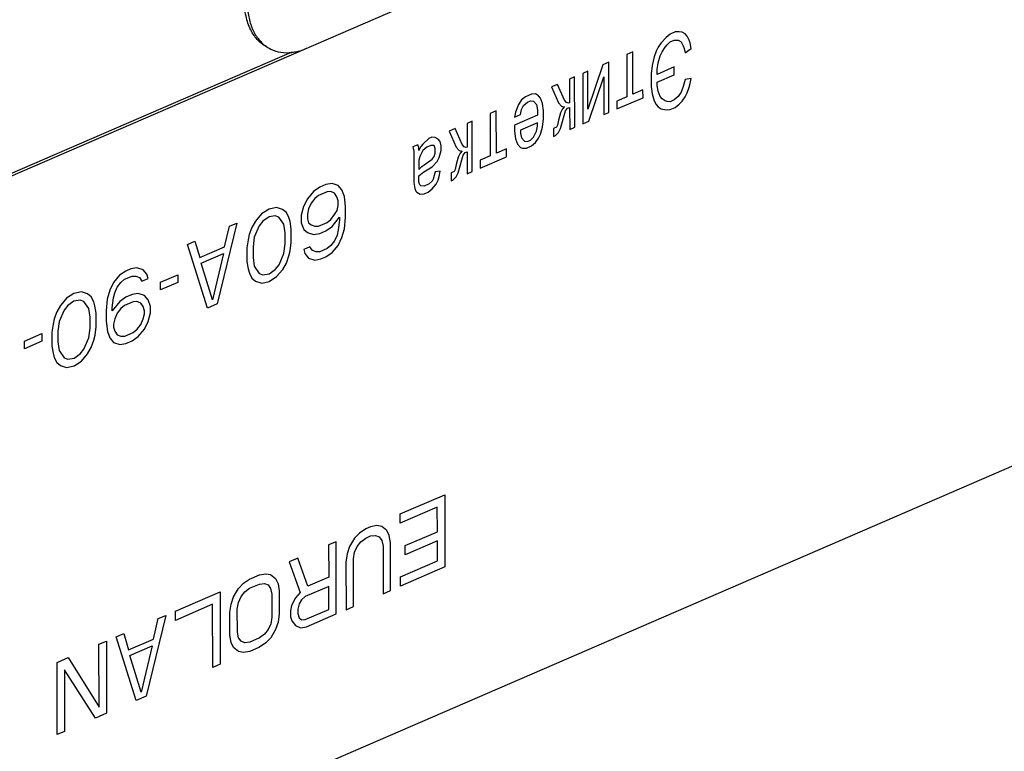
# Model space of a CAD drawing. Units: millimetres. Extents: x 0 to 594, y 0 to 420.
# Drawn here: x 416 to 428, y 178 to 187 of the extents above; entities that cross this region are included whole.
import ezdxf

# ---------------------------------------------------------------- set-up
doc = ezdxf.new("R2010")
doc.units = ezdxf.units.MM
doc.header["$LTSCALE"] = 32.67
doc.linetypes.add('HIDDEN', pattern=[0.2, 0.1, -0.1])
doc.layers.get('0').update_dxf_attribs({"linetype": 'CONTINUOUS'})
doc.layers.add('03___PRT_ALL_CURVES', color=7, linetype='CONTINUOUS')

msp = doc.modelspace()

# ---------------------------------------------------------------- linework, layer by layer
at = {"color": 7, "linetype": 'CONTINUOUS'}
for p, q in [((431.23637, 191.96322), (405.74295, 180.93477)), ((405.75323, 172.04997), (431.24665, 183.07841))]:
    msp.add_line(p, q, dxfattribs=at)
at = {"color": 3, "linetype": 'CONTINUOUS'}
msp.add_line((419.00053, 186.7015), (405.70869, 180.95145), dxfattribs=at)
at = {"color": 7, "linetype": 'CONTINUOUS'}
msp.add_arc((418.92977, 187.12072), 0.42617, 231.810201, 243.977995, dxfattribs=at)
at = {"color": 3, "linetype": 'CONTINUOUS'}
msp.add_open_spline([(418.70854, 186.75443), (418.66338, 186.77643), (418.57783, 186.83969), (418.48523, 186.97688), (418.42936, 187.14797), (418.41803, 187.27302), (418.41796, 187.3384)], degree=3, knots=[0, 0, 0, 0, 0.21993116, 0.45465481, 0.71372468, 1, 1, 1, 1], dxfattribs=at)
at = {"color": 7, "linetype": 'CONTINUOUS'}
for points, knots in [([(418.45222, 187.32172), (418.45228, 187.26576), (418.46068, 187.15803), (418.50132, 187.00773), (418.56854, 186.88048), (418.63177, 186.81289), (418.66628, 186.78576)], [0, 0, 0, 0, 0.28184687, 0.54116409, 0.77889757, 1, 1, 1, 1]), ([(418.7428, 186.73775), (418.78122, 186.71904), (418.86644, 186.69287), (418.95526, 186.69255), (418.99982, 186.69782)], [0, 0, 0, 0, 0.48780777, 1, 1, 1, 1]), ([(418.99982, 186.69782), (419.01485, 186.69959), (419.07713, 186.70956), (419.13767, 186.72932), (419.18163, 186.74834)], [0, 0, 0, 0, 0.24007669, 1, 1, 1, 1])]:
    msp.add_open_spline(points, degree=3, knots=knots, dxfattribs=at)
at = {"layer": '03___PRT_ALL_CURVES', "color": 8, "linetype": 'HIDDEN'}
for p, q in [((423.5994, 186.88162), (423.53772, 186.81629)), ((423.64876, 186.9223), (423.5994, 186.88162)), ((423.71049, 186.949), (423.64876, 186.9223)), ((423.64888, 186.82572), (423.69826, 186.84708)), ((423.69826, 186.84708), (423.74766, 186.84913)), ((423.7599, 186.95105), (423.71049, 186.949)), ((423.74766, 186.84913), (423.78474, 186.82652)), ((423.79695, 186.94775), (423.7599, 186.95105)), ((423.83404, 186.92515), (423.79695, 186.94775)), ((423.85877, 186.8972), (423.83404, 186.92515)), ((423.88353, 186.84993), (423.85877, 186.8972)), ((423.89592, 186.81665), (423.88353, 186.84993)), ((423.50073, 186.76163), (423.47608, 186.71232)), ((423.53772, 186.81629), (423.50073, 186.76163)), ((423.5502, 186.70574), (423.58719, 186.76039)), ((423.58719, 186.76039), (423.61186, 186.79039)), ((423.61186, 186.79039), (423.64888, 186.82572)), ((423.78474, 186.82652), (423.8095, 186.77926)), ((423.8095, 186.77926), (423.82189, 186.74597)), ((423.82189, 186.74597), (423.8343, 186.69337)), ((423.8343, 186.69337), (423.90835, 186.74473)), ((423.90835, 186.74473), (423.89592, 186.81665)), ((423.192, 186.70538), (423.11793, 186.67333)), ((423.11793, 186.67333), (423.11853, 186.15183)), ((423.19261, 186.18388), (423.192, 186.70538)), ((423.45146, 186.6437), (423.42688, 186.53644)), ((423.47608, 186.71232), (423.45146, 186.6437)), ((423.50095, 186.56849), (423.52556, 186.65643)), ((423.52556, 186.65643), (423.5502, 186.70574)), ((422.82164, 186.54516), (422.63699, 186.00149)), ((422.89571, 186.5772), (422.82164, 186.54516)), ((422.89643, 185.95913), (422.89571, 186.5772)), ((423.42688, 186.53644), (423.41465, 186.43453)), ((423.4887, 186.48589), (423.50095, 186.56849)), ((423.48876, 186.42794), (423.4887, 186.48589)), ((423.69864, 186.51873), (423.48876, 186.42794)), ((423.69875, 186.42216), (423.69864, 186.51873)), ((422.47597, 186.39562), (422.41424, 186.36892)), ((422.41424, 186.36892), (422.41457, 186.07919)), ((422.47668, 185.77755), (422.47597, 186.39562)), ((422.63646, 186.46505), (422.57473, 186.43834)), ((422.57473, 186.43834), (422.57544, 185.82027)), ((422.63699, 186.00149), (422.63646, 186.46505)), ((422.64952, 185.85231), (422.83416, 186.39598)), ((422.83416, 186.39598), (422.8347, 185.93242)), ((423.41465, 186.43453), (423.41483, 186.28001)), ((423.48888, 186.33137), (423.69875, 186.42216)), ((423.83468, 186.36502), (423.81008, 186.27708)), ((423.90878, 186.37775), (423.83468, 186.36502)), ((423.8965, 186.31446), (423.90878, 186.37775)), ((422.26609, 186.30483), (422.19202, 186.27278)), ((422.19202, 186.27278), (422.27871, 186.07839)), ((422.35278, 186.11043), (422.26609, 186.30483)), ((423.31606, 186.23728), (423.19261, 186.18388)), ((423.31617, 186.14071), (423.31606, 186.23728)), ((423.41483, 186.28001), (423.42728, 186.18878)), ((423.48892, 186.29274), (423.48888, 186.33137)), ((423.50136, 186.22082), (423.48892, 186.29274)), ((423.81008, 186.27708), (423.78546, 186.20845)), ((423.85958, 186.20187), (423.8842, 186.27049)), ((423.8842, 186.27049), (423.8965, 186.31446)), ((421.82166, 186.11256), (421.78466, 186.05791)), ((421.87101, 186.15324), (421.82166, 186.11256)), ((421.94509, 186.18529), (421.87101, 186.15324)), ((421.99449, 186.18733), (421.94509, 186.18529)), ((422.03157, 186.16473), (421.99449, 186.18733)), ((422.05631, 186.13678), (422.03157, 186.16473)), ((422.08109, 186.0702), (422.05631, 186.13678)), ((423.11853, 186.15183), (422.99508, 186.09843)), ((422.99519, 186.00185), (423.31617, 186.14071)), ((423.42728, 186.18878), (423.45209, 186.10288)), ((423.52614, 186.15424), (423.50136, 186.22082)), ((423.55087, 186.12629), (423.52614, 186.15424)), ((423.58795, 186.10369), (423.55087, 186.12629)), ((423.69911, 186.11312), (423.64973, 186.09176)), ((423.74847, 186.1538), (423.69911, 186.11312)), ((423.78546, 186.20845), (423.74847, 186.1538)), ((423.79794, 186.0979), (423.83493, 186.15255)), ((423.83493, 186.15255), (423.85958, 186.20187)), ((421.78466, 186.05791), (421.74772, 185.96463)), ((421.80951, 185.93339), (421.82179, 185.99668)), ((421.82179, 185.99668), (421.84644, 186.04599)), ((421.84644, 186.04599), (421.8958, 186.08666)), ((421.8958, 186.08666), (421.93283, 186.10269)), ((421.93283, 186.10269), (421.96989, 186.09939)), ((421.96989, 186.09939), (422.00699, 186.05747)), ((422.00699, 186.05747), (422.01943, 185.98555)), ((422.09355, 185.97897), (422.08109, 186.0702)), ((422.27871, 186.07839), (422.31581, 186.03647)), ((422.3282, 186.00318), (422.30355, 185.95387)), ((422.31581, 186.03647), (422.34052, 186.02784)), ((422.35287, 186.03318), (422.3282, 186.00318)), ((422.34052, 186.02784), (422.35287, 186.03318)), ((422.37752, 186.08249), (422.35278, 186.11043)), ((422.36528, 185.98057), (422.38995, 186.01057)), ((422.40223, 186.07385), (422.37752, 186.08249)), ((422.38995, 186.01057), (422.41464, 186.02125)), ((422.41457, 186.07919), (422.40223, 186.07385)), ((422.41464, 186.02125), (422.41495, 185.75084)), ((422.99508, 186.09843), (422.99519, 186.00185)), ((423.45209, 186.10288), (423.47684, 186.05562)), ((423.47684, 186.05562), (423.50158, 186.02767)), ((423.50158, 186.02767), (423.53866, 186.00506)), ((423.53866, 186.00506), (423.60043, 185.99314)), ((423.61267, 186.09505), (423.58795, 186.10369)), ((423.60043, 185.99314), (423.64984, 185.99519)), ((423.64973, 186.09176), (423.61267, 186.09505)), ((423.64984, 185.99519), (423.71156, 186.02189)), ((423.71156, 186.02189), (423.76092, 186.06257)), ((423.76092, 186.06257), (423.79794, 186.0979)), ((421.51302, 185.97905), (421.43895, 185.947)), ((421.43895, 185.947), (421.43955, 185.4255)), ((421.51362, 185.45755), (421.51302, 185.97905)), ((421.74772, 185.96463), (421.73544, 185.90135)), ((421.73544, 185.90135), (421.80951, 185.93339)), ((422.0195, 185.92761), (421.73555, 185.80477)), ((422.01943, 185.98555), (422.0195, 185.92761)), ((422.08142, 185.78048), (422.09366, 185.88239)), ((422.09366, 185.88239), (422.09355, 185.97897)), ((422.30355, 185.95387), (422.27895, 185.86593)), ((422.30378, 185.76072), (422.36528, 185.98057)), ((422.8347, 185.93242), (422.89643, 185.95913)), ((421.00685, 185.76008), (420.93278, 185.72804)), ((421.09354, 185.56569), (421.00685, 185.76008)), ((421.21673, 185.85087), (421.155, 185.82417)), ((421.155, 185.82417), (421.15533, 185.53445)), ((421.21744, 185.2328), (421.21673, 185.85087)), ((421.73555, 185.80477), (421.73564, 185.72751)), ((422.01961, 185.83103), (421.80973, 185.74024)), ((422.00737, 185.72912), (422.01965, 185.7924)), ((422.01965, 185.7924), (422.01961, 185.83103)), ((422.05682, 185.69254), (422.08142, 185.78048)), ((422.25435, 185.77799), (422.21731, 185.76197)), ((422.21731, 185.76197), (422.21743, 185.66539)), ((422.26667, 185.80264), (422.25435, 185.77799)), ((422.27895, 185.86593), (422.26667, 185.80264)), ((422.27913, 185.71141), (422.30378, 185.76072)), ((422.41495, 185.75084), (422.47668, 185.77755)), ((422.57544, 185.82027), (422.64952, 185.85231)), ((420.68585, 185.64054), (420.61182, 185.56987)), ((420.72288, 185.65656), (420.68585, 185.64054)), ((420.75994, 185.65327), (420.72288, 185.65656)), ((420.79702, 185.63066), (420.75994, 185.65327)), ((420.82176, 185.60271), (420.79702, 185.63066)), ((420.93278, 185.72804), (421.01947, 185.53364)), ((421.73564, 185.72751), (421.7481, 185.63628)), ((421.7481, 185.63628), (421.77288, 185.5697)), ((421.80973, 185.74024), (421.80978, 185.70161)), ((421.80978, 185.70161), (421.82219, 185.64901)), ((421.82219, 185.64901), (421.8593, 185.60709)), ((421.93339, 185.61982), (421.9704, 185.65515)), ((421.9704, 185.65515), (422.00737, 185.72912)), ((421.99518, 185.58857), (422.03218, 185.64323)), ((422.03218, 185.64323), (422.05682, 185.69254)), ((422.21743, 185.66539), (422.24212, 185.67607)), ((422.24212, 185.67607), (422.27913, 185.71141)), ((420.55007, 185.56248), (420.48834, 185.53577)), ((420.48834, 185.53577), (420.50076, 185.48317)), ((420.56246, 185.52919), (420.55007, 185.56248)), ((420.56251, 185.49056), (420.56246, 185.52919)), ((420.58715, 185.53987), (420.56251, 185.49056)), ((420.61182, 185.56987), (420.58715, 185.53987)), ((420.66127, 185.53328), (420.61191, 185.49261)), ((420.71065, 185.55465), (420.66127, 185.53328)), ((420.74771, 185.55135), (420.71065, 185.55465)), ((420.7601, 185.51806), (420.74771, 185.55135)), ((420.76017, 185.46012), (420.7601, 185.51806)), ((420.83417, 185.55011), (420.82176, 185.60271)), ((420.83424, 185.49216), (420.83417, 185.55011)), ((421.01947, 185.53364), (421.05657, 185.49172)), ((421.11828, 185.53774), (421.09354, 185.56569)), ((421.14299, 185.52911), (421.11828, 185.53774)), ((421.15533, 185.53445), (421.14299, 185.52911)), ((421.63708, 185.51096), (421.51362, 185.45755)), ((421.63719, 185.41438), (421.63708, 185.51096)), ((421.77288, 185.5697), (421.80998, 185.52778)), ((421.80998, 185.52778), (421.83469, 185.51915)), ((421.83469, 185.51915), (421.8841, 185.52119)), ((421.8593, 185.60709), (421.89635, 185.60379)), ((421.8841, 185.52119), (421.94583, 185.5479)), ((421.89635, 185.60379), (421.93339, 185.61982)), ((421.94583, 185.5479), (421.99518, 185.58857)), ((420.50076, 185.48317), (420.5012, 185.09687)), ((420.57494, 185.41864), (420.56264, 185.37467)), ((420.61191, 185.49261), (420.57494, 185.41864)), ((420.59979, 185.29412), (420.7232, 185.38615)), ((420.7232, 185.38615), (420.74787, 185.41615)), ((420.74787, 185.41615), (420.76017, 185.46012)), ((420.78499, 185.35491), (420.80964, 185.40422)), ((420.80964, 185.40422), (420.83424, 185.49216)), ((421.04431, 185.40912), (421.01971, 185.32118)), ((421.06896, 185.45843), (421.04431, 185.40912)), ((421.04454, 185.21597), (421.10604, 185.43583)), ((421.05657, 185.49172), (421.08128, 185.48309)), ((421.09363, 185.48843), (421.06896, 185.45843)), ((421.08128, 185.48309), (421.09363, 185.48843)), ((421.10604, 185.43583), (421.13071, 185.46582)), ((421.13071, 185.46582), (421.1554, 185.4765)), ((421.1554, 185.4765), (421.15571, 185.2061)), ((421.43955, 185.4255), (421.31609, 185.3721)), ((421.31621, 185.27552), (421.63719, 185.41438)), ((420.56264, 185.37467), (420.56277, 185.25878)), ((420.56277, 185.25878), (420.59979, 185.29412)), ((420.62457, 185.22754), (420.72331, 185.28958)), ((420.72331, 185.28958), (420.78499, 185.35491)), ((421.01971, 185.32118), (421.00743, 185.2579)), ((421.31609, 185.3721), (421.31621, 185.27552)), ((420.56286, 185.18152), (420.62457, 185.22754)), ((420.56295, 185.10426), (420.56286, 185.18152)), ((420.76044, 185.22834), (420.73583, 185.1404)), ((420.82219, 185.23573), (420.76044, 185.22834)), ((420.79761, 185.12848), (420.80991, 185.17245)), ((420.80991, 185.17245), (420.82219, 185.23573)), ((420.99511, 185.23324), (420.95807, 185.21722)), ((420.95807, 185.21722), (420.95819, 185.12065)), ((420.98288, 185.13133), (421.01989, 185.16666)), ((421.00743, 185.2579), (420.99511, 185.23324)), ((421.01989, 185.16666), (421.04454, 185.21597)), ((421.15571, 185.2061), (421.21744, 185.2328)), ((419.34253, 185.04009), (419.26668, 184.98837)), ((419.4184, 185.07292), (419.34253, 185.04009)), ((419.4943, 185.08684), (419.4184, 185.07292)), ((419.57024, 185.06295), (419.4943, 185.08684)), ((419.61585, 185.00703), (419.57024, 185.06295)), ((420.5012, 185.09687), (420.51364, 185.02496)), ((420.51364, 185.02496), (420.52603, 184.99167)), ((420.57534, 185.07097), (420.56295, 185.10426)), ((420.58771, 185.057), (420.57534, 185.07097)), ((420.62477, 185.05371), (420.58771, 185.057)), ((420.6865, 185.08041), (420.62477, 185.05371)), ((420.72351, 185.11575), (420.6865, 185.08041)), ((420.73583, 185.1404), (420.72351, 185.11575)), ((420.72362, 185.01917), (420.77296, 185.07917)), ((420.77296, 185.07917), (420.79761, 185.12848)), ((420.95819, 185.12065), (420.98288, 185.13133)), ((419.26668, 184.98837), (419.19087, 184.89883)), ((419.32746, 184.93901), (419.28196, 184.90041)), ((419.43369, 184.98496), (419.32746, 184.93901)), ((419.47923, 184.98575), (419.43369, 184.98496)), ((419.5248, 184.96764), (419.47923, 184.98575)), ((419.55521, 184.92406), (419.5248, 184.96764)), ((419.57045, 184.87391), (419.55521, 184.92406)), ((419.64631, 184.92564), (419.61585, 185.00703)), ((419.66163, 184.79987), (419.64631, 184.92564)), ((420.52603, 184.99167), (420.5384, 184.97769)), ((420.5384, 184.97769), (420.57548, 184.95509)), ((420.57548, 184.95509), (420.62488, 184.95713)), ((420.62488, 184.95713), (420.67426, 184.9785)), ((420.67426, 184.9785), (420.72362, 185.01917)), ((418.81144, 184.79143), (418.72037, 184.77095)), ((418.88738, 184.76754), (418.81144, 184.79143)), ((419.14543, 184.80352), (419.11519, 184.69588)), ((419.19087, 184.89883), (419.14543, 184.80352)), ((419.23648, 184.84291), (419.2062, 184.77307)), ((419.28196, 184.90041), (419.23648, 184.84291)), ((419.55541, 184.75392), (419.57052, 184.8172)), ((419.57052, 184.8172), (419.57045, 184.87391)), ((419.66179, 184.66755), (419.66163, 184.79987)), ((418.62934, 184.71266), (418.55353, 184.62312)), ((418.72037, 184.77095), (418.62934, 184.71266)), ((418.72048, 184.67643), (418.64463, 184.6247)), ((418.79637, 184.69035), (418.72048, 184.67643)), ((418.84194, 184.67223), (418.79637, 184.69035)), ((418.90277, 184.58507), (418.84194, 184.67223)), ((418.93297, 184.73052), (418.88738, 184.76754)), ((418.9634, 184.66804), (418.93297, 184.73052)), ((418.97864, 184.61789), (418.9634, 184.66804)), ((419.11519, 184.69588), (419.1153, 184.60136)), ((419.2062, 184.77307), (419.19109, 184.7098)), ((419.19109, 184.7098), (419.19115, 184.65308)), ((419.47962, 184.64548), (419.5251, 184.70298)), ((419.49491, 184.55753), (419.58587, 184.67253)), ((419.5251, 184.70298), (419.55541, 184.75392)), ((419.58587, 184.67253), (419.58591, 184.63472)), ((419.64676, 184.52866), (419.66179, 184.66755)), ((418.32583, 184.60027), (418.08406, 183.60676)), ((418.17434, 184.30778), (418.23478, 184.56088)), ((418.23478, 184.56088), (418.32583, 184.60027)), ((418.50808, 184.54672), (418.47781, 184.45797)), ((418.55353, 184.62312), (418.50808, 184.54672)), ((418.59914, 184.5672), (418.53858, 184.42752)), ((418.64463, 184.6247), (418.59914, 184.5672)), ((418.91808, 184.47821), (418.90277, 184.58507)), ((418.99393, 184.52994), (418.97864, 184.61789)), ((419.1153, 184.60136), (419.14576, 184.51997)), ((419.19115, 184.65308), (419.20639, 184.60294)), ((419.20639, 184.60294), (419.23679, 184.57826)), ((419.23679, 184.57826), (419.28235, 184.56014)), ((419.28235, 184.56014), (419.3279, 184.56093)), ((419.3279, 184.56093), (419.43412, 184.60689)), ((419.41906, 184.5058), (419.49491, 184.55753)), ((419.43412, 184.60689), (419.47962, 184.64548)), ((419.58591, 184.63472), (419.57087, 184.51474)), ((418.47781, 184.45797), (418.4627, 184.3947)), ((418.53858, 184.42752), (418.52353, 184.30753)), ((418.91823, 184.34588), (418.91808, 184.47821)), ((418.99412, 184.3598), (418.99393, 184.52994)), ((419.14576, 184.51997), (419.19135, 184.48295)), ((419.19135, 184.48295), (419.26729, 184.45906)), ((419.26729, 184.45906), (419.34318, 184.47298)), ((419.34318, 184.47298), (419.41906, 184.5058)), ((419.55576, 184.45146), (419.52548, 184.38162)), ((419.57087, 184.51474), (419.55576, 184.45146)), ((419.57109, 184.3257), (419.61652, 184.42101)), ((419.61652, 184.42101), (419.64676, 184.52866)), ((417.71884, 184.33769), (417.80989, 184.37707)), ((417.96266, 183.55424), (417.71884, 184.33769)), ((417.80989, 184.37707), (417.87085, 184.17649)), ((417.87085, 184.17649), (418.17434, 184.30778)), ((418.4627, 184.3947), (418.44764, 184.29361)), ((418.52353, 184.30753), (418.52369, 184.17521)), ((418.90318, 184.2259), (418.91823, 184.34588)), ((418.97906, 184.25872), (418.99412, 184.3598)), ((419.22192, 184.30704), (419.14604, 184.27422)), ((419.25233, 184.26346), (419.22192, 184.30704)), ((419.48, 184.32412), (419.43449, 184.28552)), ((419.52548, 184.38162), (419.48, 184.32412)), ((419.49528, 184.23616), (419.57109, 184.3257)), ((417.88611, 184.10744), (418.15925, 184.2256)), ((418.15925, 184.2256), (418.02327, 183.65611)), ((418.44764, 184.29361), (418.44784, 184.12348)), ((418.84262, 184.08621), (418.90318, 184.2259)), ((418.93369, 184.1067), (418.96395, 184.19544)), ((418.96395, 184.19544), (418.97906, 184.25872)), ((419.14604, 184.27422), (419.16129, 184.22407)), ((419.16129, 184.22407), (419.2069, 184.16815)), ((419.2979, 184.24534), (419.25233, 184.26346)), ((419.34345, 184.24613), (419.2979, 184.24534)), ((419.43449, 184.28552), (419.34345, 184.24613)), ((419.35873, 184.15818), (419.41943, 184.18444)), ((419.41943, 184.18444), (419.49528, 184.23616)), ((418.02327, 183.65611), (417.88611, 184.10744)), ((418.44784, 184.12348), (418.46312, 184.03552)), ((418.52369, 184.17521), (418.53899, 184.06835)), ((418.53899, 184.06835), (418.59982, 183.98118)), ((418.79714, 184.02871), (418.84262, 184.08621)), ((418.88823, 184.03029), (418.93369, 184.1067)), ((419.2069, 184.16815), (419.28284, 184.14426)), ((419.28284, 184.14426), (419.35873, 184.15818)), ((416.88426, 183.95773), (416.80845, 183.8682)), ((416.96011, 184.00946), (416.88426, 183.95773)), ((416.94504, 183.90838), (417.03609, 183.94776)), ((417.02081, 184.03572), (416.96011, 184.00946)), ((417.0967, 184.04964), (417.02081, 184.03572)), ((417.03609, 183.94776), (417.08164, 183.94855)), ((417.08164, 183.94855), (417.1272, 183.93044)), ((417.17264, 184.02575), (417.0967, 184.04964)), ((417.21825, 183.96983), (417.17264, 184.02575)), ((417.23349, 183.91968), (417.21825, 183.96983)), ((417.38537, 183.8719), (417.59781, 183.96381)), ((417.59781, 183.96381), (417.59792, 183.86929)), ((418.46312, 184.03552), (418.47836, 183.98538)), ((418.47836, 183.98538), (418.5088, 183.92289)), ((418.59982, 183.98118), (418.64539, 183.96307)), ((418.64539, 183.96307), (418.72129, 183.97699)), ((418.72129, 183.97699), (418.79714, 184.02871)), ((418.7214, 183.88247), (418.81242, 183.94076)), ((418.81242, 183.94076), (418.88823, 184.03029)), ((416.80845, 183.8682), (416.76301, 183.77289)), ((416.85406, 183.81228), (416.89954, 183.86978)), ((416.89954, 183.86978), (416.94504, 183.90838)), ((417.1272, 183.93044), (417.15762, 183.88686)), ((417.15762, 183.88686), (417.23349, 183.91968)), ((417.38548, 183.77738), (417.38537, 183.8719)), ((417.59792, 183.86929), (417.38548, 183.77738)), ((418.5088, 183.92289), (418.55439, 183.88587)), ((418.55439, 183.88587), (418.63033, 183.86198)), ((418.63033, 183.86198), (418.7214, 183.88247)), ((416.32277, 183.73375), (416.23175, 183.67546)), ((416.41384, 183.75423), (416.32277, 183.73375)), ((416.48978, 183.73034), (416.41384, 183.75423)), ((416.53537, 183.69333), (416.48978, 183.73034)), ((416.56581, 183.63084), (416.53537, 183.69333)), ((416.76301, 183.77289), (416.73277, 183.66524)), ((416.80867, 183.67916), (416.82378, 183.74244)), ((416.82378, 183.74244), (416.85406, 183.81228)), ((417.03635, 183.72092), (416.96048, 183.68809)), ((417.11225, 183.73484), (417.03635, 183.72092)), ((417.18819, 183.71095), (417.11225, 183.73484)), ((417.2338, 183.65503), (417.18819, 183.71095)), ((416.15594, 183.58592), (416.11048, 183.50952)), ((416.23175, 183.67546), (416.15594, 183.58592)), ((416.24703, 183.5875), (416.20155, 183.53)), ((416.32288, 183.63923), (416.24703, 183.5875)), ((416.39878, 183.65315), (416.32288, 183.63923)), ((416.44434, 183.63503), (416.39878, 183.65315)), ((416.50517, 183.54787), (416.44434, 183.63503)), ((416.58105, 183.58069), (416.56581, 183.63084)), ((416.59633, 183.49274), (416.58105, 183.58069)), ((416.73277, 183.66524), (416.71775, 183.52635)), ((416.79362, 183.55917), (416.80867, 183.67916)), ((416.88463, 183.63637), (416.79367, 183.52137)), ((416.96048, 183.68809), (416.88463, 183.63637)), ((416.94541, 183.58701), (416.89991, 183.54841)), ((417.05164, 183.63296), (416.94541, 183.58701)), ((417.09718, 183.63375), (417.05164, 183.63296)), ((417.14275, 183.61564), (417.09718, 183.63375)), ((417.17316, 183.57206), (417.14275, 183.61564)), ((417.1884, 183.52191), (417.17316, 183.57206)), ((417.26426, 183.57364), (417.2338, 183.65503)), ((417.26434, 183.49802), (417.26426, 183.57364)), ((418.08406, 183.60676), (417.96266, 183.55424)), ((416.11048, 183.50952), (416.08022, 183.42077)), ((416.20155, 183.53), (416.14098, 183.39032)), ((416.52048, 183.44101), (416.50517, 183.54787)), ((416.59653, 183.3226), (416.59633, 183.49274)), ((416.71775, 183.52635), (416.7179, 183.39402)), ((416.79367, 183.52137), (416.79362, 183.55917)), ((416.85443, 183.49091), (416.82415, 183.42107)), ((416.89991, 183.54841), (416.85443, 183.49091)), ((417.17334, 183.42083), (417.18845, 183.4841)), ((417.18845, 183.4841), (417.1884, 183.52191)), ((417.2341, 183.39037), (417.26434, 183.49802)), ((416.06511, 183.3575), (416.05004, 183.25641)), ((416.08022, 183.42077), (416.06511, 183.3575)), ((416.14098, 183.39032), (416.12594, 183.27033)), ((416.52063, 183.30868), (416.52048, 183.44101)), ((416.7179, 183.39402), (416.73323, 183.26826)), ((416.82415, 183.42107), (416.80904, 183.3578)), ((416.80904, 183.3578), (416.80908, 183.31999)), ((417.09758, 183.29348), (417.14306, 183.35098)), ((417.14306, 183.35098), (417.17334, 183.42083)), ((417.18867, 183.29506), (417.2341, 183.39037)), ((415.71616, 183.1498), (415.9286, 183.24171)), ((415.9286, 183.24171), (415.92871, 183.14719)), ((416.05004, 183.25641), (416.05024, 183.08628)), ((416.12594, 183.27033), (416.12609, 183.13801)), ((416.50559, 183.1887), (416.52063, 183.30868)), ((416.56635, 183.15824), (416.58146, 183.22152)), ((416.58146, 183.22152), (416.59653, 183.3226)), ((416.73323, 183.26826), (416.76369, 183.18687)), ((416.80908, 183.31999), (416.82432, 183.26984)), ((416.82432, 183.26984), (416.85474, 183.22626)), ((416.85474, 183.22626), (416.90031, 183.20814)), ((416.90031, 183.20814), (416.94585, 183.20893)), ((416.94585, 183.20893), (417.05207, 183.25489)), ((417.05207, 183.25489), (417.09758, 183.29348)), ((417.11286, 183.20553), (417.18867, 183.29506)), ((415.71627, 183.05528), (415.71616, 183.1498)), ((415.92871, 183.14719), (415.71627, 183.05528)), ((416.12609, 183.13801), (416.1414, 183.03115)), ((416.44502, 183.04902), (416.50559, 183.1887)), ((416.53609, 183.0695), (416.56635, 183.15824)), ((416.76369, 183.18687), (416.8093, 183.13095)), ((416.8093, 183.13095), (416.88524, 183.10706)), ((416.88524, 183.10706), (416.96113, 183.12098)), ((416.96113, 183.12098), (417.03701, 183.1538)), ((417.03701, 183.1538), (417.11286, 183.20553)), ((416.05024, 183.08628), (416.06552, 182.99832)), ((416.06552, 182.99832), (416.08076, 182.94818)), ((416.1414, 183.03115), (416.20223, 182.94398)), ((416.32369, 182.93979), (416.39954, 182.99151)), ((416.39954, 182.99151), (416.44502, 183.04902)), ((416.41483, 182.90356), (416.49063, 182.99309)), ((416.49063, 182.99309), (416.53609, 183.0695)), ((416.08076, 182.94818), (416.1112, 182.88569)), ((416.1112, 182.88569), (416.15679, 182.84867)), ((416.15679, 182.84867), (416.23273, 182.82478)), ((416.20223, 182.94398), (416.2478, 182.92587)), ((416.23273, 182.82478), (416.3238, 182.84527)), ((416.2478, 182.92587), (416.32369, 182.93979)), ((416.3238, 182.84527), (416.41483, 182.90356)), ((420.33299, 181.02394), (420.87928, 181.26027)), ((420.87928, 181.26027), (420.88031, 180.37179)), ((420.78836, 181.10746), (420.33312, 180.91052)), ((420.78871, 180.80499), (420.78836, 181.10746)), ((420.33312, 180.91052), (420.33299, 181.02394)), ((419.83225, 180.78841), (419.7716, 180.72434)), ((419.9081, 180.84013), (419.83225, 180.78841)), ((419.9688, 180.86639), (419.9081, 180.84013)), ((420.0447, 180.88031), (419.9688, 180.86639)), ((420.10544, 180.86876), (420.0447, 180.88031)), ((420.16622, 180.81941), (420.10544, 180.86876)), ((420.19666, 180.75692), (420.16622, 180.81941)), ((420.39417, 180.63432), (420.78871, 180.80499)), ((419.54391, 180.68259), (419.45286, 180.6432)), ((419.54494, 179.7941), (419.54391, 180.68259)), ((419.7716, 180.72434), (419.71098, 180.62247)), ((419.80208, 180.62405), (419.84756, 180.68155)), ((419.84756, 180.68155), (419.90823, 180.72671)), ((419.90823, 180.72671), (419.96893, 180.75297)), ((419.96893, 180.75297), (420.02965, 180.76032)), ((420.02965, 180.76032), (420.07522, 180.74221)), ((420.07522, 180.74221), (420.10563, 180.69863)), ((420.10563, 180.69863), (420.1209, 180.62958)), ((420.21194, 180.66896), (420.19666, 180.75692)), ((420.21262, 180.08295), (420.21194, 180.66896)), ((420.78884, 180.69157), (420.3943, 180.52089)), ((420.78913, 180.44582), (420.78884, 180.69157)), ((419.45286, 180.6432), (419.45332, 180.24622)), ((419.71098, 180.62247), (419.68072, 180.53372)), ((419.75671, 180.47203), (419.77179, 180.55421)), ((419.77179, 180.55421), (419.80208, 180.62405)), ((420.1209, 180.62958), (420.12158, 180.04356)), ((420.3943, 180.52089), (420.39417, 180.63432)), ((419.0735, 180.47908), (418.96727, 180.43313)), ((418.96727, 180.43313), (419.10435, 180.05742)), ((419.19535, 180.13462), (419.0735, 180.47908)), ((419.68072, 180.53372), (419.66566, 180.43264)), ((419.66566, 180.43264), (419.66634, 179.84662)), ((419.75738, 179.88601), (419.75671, 180.47203)), ((420.33389, 180.24888), (420.78913, 180.44582)), ((420.88031, 180.37179), (420.33402, 180.13546)), ((418.40583, 180.17134), (418.48168, 180.22307)), ((418.48168, 180.22307), (418.60308, 180.27558)), ((418.60308, 180.27558), (418.67898, 180.2895)), ((418.67898, 180.2895), (418.73972, 180.27795)), ((418.73972, 180.27795), (418.8005, 180.2286)), ((418.8005, 180.2286), (418.83094, 180.16611)), ((419.45332, 180.24622), (419.19535, 180.13462)), ((420.33402, 180.13546), (420.33389, 180.24888)), ((417.5712, 179.82919), (418.11749, 180.06552)), ((418.11749, 180.06552), (418.11852, 179.17704)), ((418.28457, 180.0054), (418.34518, 180.10727)), ((418.34518, 180.10727), (418.40583, 180.17134)), ((418.37566, 180.00698), (418.42114, 180.06448)), ((418.42114, 180.06448), (418.48182, 180.10964)), ((418.48182, 180.10964), (418.60321, 180.16216)), ((418.60321, 180.16216), (418.66393, 180.16951)), ((418.66393, 180.16951), (418.7095, 180.1514)), ((418.7095, 180.1514), (418.73992, 180.10782)), ((418.73992, 180.10782), (418.75518, 180.03877)), ((418.83094, 180.16611), (418.84623, 180.07815)), ((418.84623, 180.07815), (418.84655, 179.7946)), ((419.45345, 180.13279), (419.16513, 180.00807)), ((419.45378, 179.84924), (419.45345, 180.13279)), ((420.12158, 180.04356), (420.21262, 180.08295)), ((418.2543, 179.91666), (418.28457, 180.0054)), ((418.34537, 179.93714), (418.37566, 180.00698)), ((418.75518, 180.03877), (418.75551, 179.75521)), ((419.04369, 179.99336), (418.99826, 179.89805)), ((419.10435, 180.05742), (419.04369, 179.99336)), ((419.11963, 179.96947), (419.08933, 179.91853)), ((419.16513, 180.00807), (419.11963, 179.96947)), ((417.57134, 179.71577), (417.5712, 179.82919)), ((418.02658, 179.91271), (417.57134, 179.71577)), ((418.02747, 179.13765), (418.02658, 179.91271)), ((418.23924, 179.81557), (418.2543, 179.91666)), ((418.33029, 179.85496), (418.34537, 179.93714)), ((418.33062, 179.5714), (418.33029, 179.85496)), ((418.99826, 179.89805), (418.98315, 179.83477)), ((418.98315, 179.83477), (418.98324, 179.75916)), ((419.08933, 179.91853), (419.07422, 179.85526)), ((419.07422, 179.85526), (419.07428, 179.79855)), ((419.16546, 179.72451), (419.45378, 179.84924)), ((419.66634, 179.84662), (419.75738, 179.88601)), ((417.44981, 179.77668), (417.20804, 178.78316)), ((417.29832, 179.48419), (417.35876, 179.73729)), ((417.35876, 179.73729), (417.44981, 179.77668)), ((418.23957, 179.53201), (418.23924, 179.81557)), ((418.75551, 179.75521), (418.74042, 179.67303)), ((418.84655, 179.7946), (418.83149, 179.69351)), ((418.98324, 179.75916), (418.99848, 179.70901)), ((418.99848, 179.70901), (419.04409, 179.65309)), ((419.07428, 179.79855), (419.08952, 179.7484)), ((419.08952, 179.7484), (419.11992, 179.72372)), ((419.11992, 179.72372), (419.16546, 179.72451)), ((419.18075, 179.63656), (419.54494, 179.7941)), ((418.71014, 179.60319), (418.66465, 179.54569)), ((418.74042, 179.67303), (418.71014, 179.60319)), ((418.80123, 179.60477), (418.74062, 179.5029)), ((418.83149, 179.69351), (418.80123, 179.60477)), ((419.04409, 179.65309), (419.10485, 179.62264)), ((419.10485, 179.62264), (419.18075, 179.63656)), ((416.63038, 179.42219), (416.72142, 179.46158)), ((416.72142, 179.46158), (416.72245, 178.5731)), ((416.84282, 179.5141), (416.93387, 179.55348)), ((417.08664, 178.73065), (416.84282, 179.5141)), ((416.93387, 179.55348), (416.99483, 179.35289)), ((416.99483, 179.35289), (417.29832, 179.48419)), ((418.25485, 179.44406), (418.23957, 179.53201)), ((418.34588, 179.50235), (418.33062, 179.5714)), ((418.37629, 179.45877), (418.34588, 179.50235)), ((418.42186, 179.44065), (418.37629, 179.45877)), ((418.60398, 179.50053), (418.48258, 179.44801)), ((418.66465, 179.54569), (418.60398, 179.50053)), ((418.74062, 179.5029), (418.67996, 179.43883)), ((416.63127, 178.64713), (416.63038, 179.42219)), ((417.01009, 179.28384), (417.28324, 179.40201)), ((417.28324, 179.40201), (417.14725, 178.83252)), ((418.28529, 179.38157), (418.25485, 179.44406)), ((418.34607, 179.33222), (418.28529, 179.38157)), ((418.48258, 179.44801), (418.42186, 179.44065)), ((418.60411, 179.3871), (418.48271, 179.33459)), ((418.67996, 179.43883), (418.60411, 179.3871)), ((416.11444, 179.199), (416.25101, 179.25808)), ((416.25101, 179.25808), (416.63127, 178.64713)), ((417.14725, 178.83252), (417.01009, 179.28384)), ((418.40682, 179.32067), (418.34607, 179.33222)), ((418.48271, 179.33459), (418.40682, 179.32067)), ((416.11547, 178.31052), (416.11444, 179.199)), ((416.58588, 178.51402), (416.20564, 179.10606)), ((416.20564, 179.10606), (416.20651, 178.3499)), ((418.11852, 179.17704), (418.02747, 179.13765)), ((417.20804, 178.78316), (417.08664, 178.73065)), ((416.72245, 178.5731), (416.58588, 178.51402)), ((416.20651, 178.3499), (416.11547, 178.31052))]:
    msp.add_line(p, q, dxfattribs=at)

doc.saveas('drawing.dxf')
